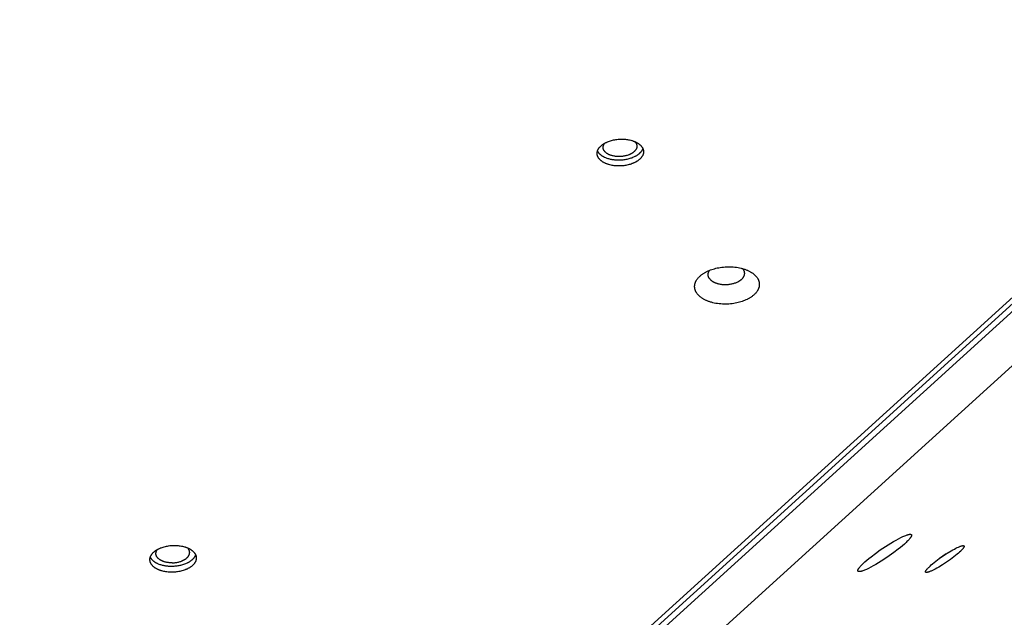
# Model space of a CAD drawing. Units: millimetres. Extents: x 1089 to 1856, y -523 to 266.
# Drawn here: x 1544 to 1579, y -210 to -189 of the extents above; entities that cross this region are included whole.
import ezdxf

# ---------------------------------------------------------------- set-up
doc = ezdxf.new("R2010")
doc.units = ezdxf.units.MM
doc.header["$MEASUREMENT"] = 0
doc.layers.add('Make2D$visible$lines', color=30, linetype='Continuous', true_color=0xff7f00)

msp = doc.modelspace()

# ---------------------------------------------------------------- linework, layer by layer
at = {"layer": 'Make2D$visible$lines'}
for points in [[(1544.913, -230.106), (1600.815, -179.342)], [(1601.115, -179.342), (1545.213, -230.107)], [(1599.485, -180.32), (1544.342, -230.395)], [(1547.007, -230.396), (1602.15, -180.321)], [(1565.652, -193.707), (1565.615, -193.707), (1565.578, -193.706), (1565.541, -193.704), (1565.503, -193.701), (1565.465, -193.697), (1565.427, -193.692), (1565.389, -193.685), (1565.351, -193.677), (1565.314, -193.669), (1565.277, -193.659), (1565.259, -193.653), (1565.241, -193.648), (1565.224, -193.642), (1565.206, -193.635), (1565.189, -193.629), (1565.172, -193.622), (1565.156, -193.615), (1565.14, -193.607), (1565.124, -193.6), (1565.108, -193.592), (1565.093, -193.584), (1565.078, -193.575), (1565.064, -193.567), (1565.05, -193.558), (1565.037, -193.549), (1565.024, -193.539), (1565.011, -193.53), (1564.999, -193.52), (1564.987, -193.51), (1564.976, -193.5), (1564.966, -193.49), (1564.955, -193.48), (1564.946, -193.47), (1564.937, -193.459), (1564.928, -193.449), (1564.92, -193.438), (1564.916, -193.432), (1564.912, -193.427), (1564.909, -193.422), (1564.905, -193.416), (1564.902, -193.411), (1564.899, -193.405), (1564.895, -193.4), (1564.893, -193.394), (1564.89, -193.389), (1564.887, -193.383), (1564.884, -193.378), (1564.882, -193.372), (1564.88, -193.367), (1564.877, -193.361), (1564.875, -193.356), (1564.873, -193.35), (1564.871, -193.345), (1564.87, -193.339), (1564.868, -193.334), (1564.867, -193.328), (1564.865, -193.323), (1564.864, -193.317), (1564.863, -193.312), (1564.862, -193.306), (1564.861, -193.301), (1564.86, -193.295), (1564.86, -193.29), (1564.859, -193.284), (1564.859, -193.279), (1564.858, -193.274), (1564.858, -193.268), (1564.858, -193.263), (1564.858, -193.258), (1564.858, -193.252), (1564.858, -193.247), (1564.858, -193.242), (1564.859, -193.236), (1564.859, -193.231), (1564.86, -193.226), (1564.86, -193.22), (1564.861, -193.215), (1564.862, -193.21), (1564.863, -193.204), (1564.864, -193.199), (1564.866, -193.193), (1564.867, -193.188), (1564.868, -193.182), (1564.87, -193.177), (1564.872, -193.171), (1564.874, -193.166), (1564.875, -193.16), (1564.878, -193.155), (1564.88, -193.149), (1564.882, -193.144), (1564.884, -193.138), (1564.887, -193.133), (1564.89, -193.127), (1564.892, -193.121), (1564.898, -193.11), (1564.905, -193.099), (1564.912, -193.088), (1564.919, -193.077), (1564.927, -193.066), (1564.936, -193.055), (1564.945, -193.044), (1564.954, -193.033), (1564.964, -193.022), (1564.975, -193.011), (1564.986, -193), (1564.997, -192.99), (1565.009, -192.979), (1565.021, -192.969), (1565.034, -192.959), (1565.048, -192.949), (1565.061, -192.939), (1565.076, -192.929), (1565.09, -192.92), (1565.105, -192.911), (1565.121, -192.902), (1565.137, -192.893), (1565.153, -192.884), (1565.169, -192.876), (1565.186, -192.868), (1565.203, -192.86), (1565.221, -192.853), (1565.238, -192.845), (1565.256, -192.838), (1565.293, -192.825), (1565.33, -192.813), (1565.368, -192.802), (1565.407, -192.792), (1565.445, -192.783), (1565.484, -192.776), (1565.523, -192.77), (1565.562, -192.764), (1565.6, -192.76), (1565.638, -192.757), (1565.675, -192.756), (1565.712, -192.755)], [(1565.65, -193.373), (1565.623, -193.373), (1565.596, -193.372), (1565.569, -193.371), (1565.541, -193.369), (1565.514, -193.366), (1565.486, -193.362), (1565.458, -193.357), (1565.431, -193.352), (1565.404, -193.345), (1565.377, -193.338), (1565.364, -193.334), (1565.351, -193.33), (1565.338, -193.325), (1565.326, -193.321), (1565.313, -193.316), (1565.301, -193.311), (1565.289, -193.306), (1565.277, -193.3), (1565.266, -193.295), (1565.254, -193.289), (1565.243, -193.283), (1565.233, -193.277), (1565.222, -193.271), (1565.212, -193.264), (1565.202, -193.258), (1565.193, -193.251), (1565.184, -193.244), (1565.175, -193.237), (1565.166, -193.23), (1565.158, -193.223), (1565.151, -193.215), (1565.143, -193.208), (1565.136, -193.2), (1565.129, -193.193), (1565.123, -193.185), (1565.117, -193.177), (1565.114, -193.173), (1565.112, -193.169), (1565.109, -193.165), (1565.107, -193.161), (1565.104, -193.158), (1565.102, -193.154), (1565.1, -193.15), (1565.097, -193.146), (1565.095, -193.142), (1565.093, -193.138), (1565.091, -193.134), (1565.09, -193.13), (1565.088, -193.126), (1565.086, -193.122), (1565.085, -193.118), (1565.083, -193.113), (1565.082, -193.109), (1565.081, -193.105), (1565.08, -193.101), (1565.079, -193.097), (1565.078, -193.093), (1565.077, -193.089), (1565.076, -193.085), (1565.075, -193.081), (1565.074, -193.078), (1565.074, -193.074), (1565.073, -193.07), (1565.073, -193.066), (1565.073, -193.062), (1565.072, -193.058), (1565.072, -193.054), (1565.072, -193.05), (1565.072, -193.046), (1565.072, -193.042), (1565.072, -193.038), (1565.073, -193.035), (1565.073, -193.03), (1565.074, -193.025), (1565.074, -193.021), (1565.075, -193.016), (1565.076, -193.011), (1565.077, -193.007), (1565.078, -193.002), (1565.079, -192.997), (1565.08, -192.993), (1565.081, -192.988), (1565.083, -192.983), (1565.084, -192.979), (1565.086, -192.974), (1565.087, -192.97), (1565.089, -192.965), (1565.091, -192.961), (1565.093, -192.956), (1565.095, -192.952), (1565.097, -192.948), (1565.099, -192.943), (1565.101, -192.939), (1565.103, -192.935), (1565.106, -192.931), (1565.108, -192.927), (1565.111, -192.923), (1565.113, -192.919), (1565.116, -192.915), (1565.119, -192.911), (1565.122, -192.907), (1565.125, -192.904), (1565.127, -192.9), (1565.13, -192.896)], [(1566.481, -193.087), (1566.478, -193.097), (1566.474, -193.107), (1566.47, -193.117), (1566.466, -193.127), (1566.461, -193.137), (1566.455, -193.147), (1566.449, -193.157), (1566.443, -193.167), (1566.437, -193.177), (1566.43, -193.187), (1566.422, -193.197), (1566.415, -193.207), (1566.406, -193.217), (1566.398, -193.227), (1566.389, -193.236), (1566.379, -193.246), (1566.369, -193.256), (1566.359, -193.265), (1566.349, -193.275), (1566.338, -193.284), (1566.326, -193.293), (1566.315, -193.302), (1566.303, -193.311), (1566.29, -193.32), (1566.277, -193.328), (1566.264, -193.337), (1566.251, -193.345), (1566.237, -193.353), (1566.223, -193.361), (1566.209, -193.369), (1566.194, -193.376), (1566.179, -193.384), (1566.148, -193.398), (1566.117, -193.411), (1566.085, -193.424), (1566.052, -193.435), (1566.018, -193.446), (1565.984, -193.456), (1565.95, -193.465), (1565.915, -193.473), (1565.88, -193.479), (1565.845, -193.485), (1565.811, -193.49), (1565.776, -193.495), (1565.742, -193.498), (1565.708, -193.5), (1565.675, -193.502), (1565.642, -193.503)], [(1566.197, -192.842), (1566.202, -192.847), (1566.207, -192.852), (1566.211, -192.858), (1566.216, -192.863), (1566.22, -192.868), (1566.224, -192.874), (1566.228, -192.879), (1566.232, -192.885), (1566.236, -192.89), (1566.239, -192.896), (1566.243, -192.902), (1566.246, -192.907), (1566.248, -192.913), (1566.251, -192.918), (1566.254, -192.924), (1566.256, -192.93), (1566.258, -192.935), (1566.26, -192.941), (1566.262, -192.947), (1566.264, -192.952), (1566.265, -192.958), (1566.266, -192.963), (1566.268, -192.969), (1566.269, -192.975), (1566.269, -192.98), (1566.27, -192.986), (1566.271, -192.991), (1566.271, -192.997), (1566.271, -193.002), (1566.271, -193.008), (1566.271, -193.013), (1566.271, -193.019), (1566.27, -193.022), (1566.27, -193.026), (1566.27, -193.03), (1566.269, -193.034), (1566.269, -193.038), (1566.268, -193.042), (1566.267, -193.046), (1566.266, -193.05), (1566.265, -193.054), (1566.264, -193.058), (1566.263, -193.062), (1566.262, -193.066), (1566.261, -193.07), (1566.26, -193.074), (1566.258, -193.078), (1566.257, -193.082), (1566.255, -193.086), (1566.253, -193.09), (1566.252, -193.094), (1566.25, -193.098), (1566.248, -193.102), (1566.246, -193.106), (1566.242, -193.114), (1566.237, -193.122), (1566.232, -193.13), (1566.226, -193.139), (1566.221, -193.147), (1566.214, -193.155), (1566.208, -193.163), (1566.201, -193.171), (1566.194, -193.179), (1566.186, -193.186), (1566.178, -193.194), (1566.17, -193.202), (1566.161, -193.209), (1566.152, -193.217), (1566.143, -193.224), (1566.133, -193.232), (1566.123, -193.239), (1566.113, -193.246), (1566.102, -193.253), (1566.091, -193.259), (1566.08, -193.266), (1566.068, -193.272), (1566.057, -193.278), (1566.045, -193.285), (1566.032, -193.29), (1566.02, -193.296), (1566.007, -193.302), (1565.994, -193.307), (1565.981, -193.312), (1565.955, -193.322), (1565.927, -193.331), (1565.9, -193.339), (1565.872, -193.346), (1565.844, -193.352), (1565.816, -193.357), (1565.787, -193.362), (1565.759, -193.366), (1565.731, -193.369), (1565.704, -193.371), (1565.677, -193.372), (1565.65, -193.373)], [(1565.712, -192.755), (1565.749, -192.755), (1565.786, -192.755), (1565.823, -192.757), (1565.861, -192.76), (1565.899, -192.765), (1565.937, -192.77), (1565.975, -192.776), (1566.013, -192.784), (1566.05, -192.793), (1566.087, -192.803), (1566.105, -192.808), (1566.123, -192.814), (1566.14, -192.82), (1566.158, -192.826), (1566.175, -192.833), (1566.192, -192.84), (1566.208, -192.847), (1566.224, -192.854), (1566.24, -192.862), (1566.256, -192.87), (1566.271, -192.878), (1566.286, -192.886), (1566.3, -192.895), (1566.314, -192.904), (1566.327, -192.913), (1566.34, -192.922), (1566.353, -192.932), (1566.365, -192.941), (1566.377, -192.951), (1566.388, -192.961), (1566.399, -192.971), (1566.409, -192.981), (1566.418, -192.992), (1566.427, -193.002), (1566.436, -193.013), (1566.444, -193.024), (1566.448, -193.029), (1566.452, -193.034), (1566.455, -193.04), (1566.459, -193.045), (1566.462, -193.051), (1566.466, -193.056), (1566.469, -193.062), (1566.472, -193.067), (1566.474, -193.073), (1566.477, -193.078), (1566.48, -193.084), (1566.482, -193.089), (1566.485, -193.095), (1566.487, -193.1), (1566.489, -193.106), (1566.491, -193.111), (1566.493, -193.117), (1566.494, -193.122), (1566.496, -193.128), (1566.497, -193.133), (1566.499, -193.139), (1566.5, -193.144), (1566.501, -193.15), (1566.502, -193.155), (1566.503, -193.161), (1566.504, -193.166), (1566.505, -193.172), (1566.505, -193.177), (1566.506, -193.182), (1566.506, -193.188), (1566.506, -193.193), (1566.506, -193.199), (1566.506, -193.204), (1566.506, -193.209), (1566.506, -193.214), (1566.506, -193.22), (1566.505, -193.225), (1566.505, -193.23), (1566.504, -193.236), (1566.504, -193.241), (1566.503, -193.246), (1566.502, -193.252), (1566.501, -193.257), (1566.5, -193.263), (1566.499, -193.268), (1566.497, -193.273), (1566.496, -193.279), (1566.494, -193.284), (1566.492, -193.29), (1566.491, -193.295), (1566.489, -193.301), (1566.487, -193.307), (1566.484, -193.312), (1566.482, -193.318), (1566.48, -193.323), (1566.477, -193.329), (1566.475, -193.334), (1566.472, -193.34), (1566.466, -193.351), (1566.459, -193.362), (1566.452, -193.374), (1566.445, -193.385), (1566.437, -193.396), (1566.428, -193.407), (1566.42, -193.418), (1566.41, -193.429), (1566.4, -193.44), (1566.39, -193.45), (1566.379, -193.461), (1566.367, -193.472), (1566.355, -193.482), (1566.343, -193.492), (1566.33, -193.503), (1566.317, -193.512), (1566.303, -193.522), (1566.289, -193.532), (1566.274, -193.541), (1566.259, -193.551), (1566.243, -193.56), (1566.228, -193.568), (1566.211, -193.577), (1566.195, -193.585), (1566.178, -193.593), (1566.161, -193.601), (1566.143, -193.609), (1566.126, -193.616), (1566.108, -193.623), (1566.071, -193.637), (1566.034, -193.649), (1565.996, -193.66), (1565.957, -193.669), (1565.919, -193.678), (1565.88, -193.685), (1565.841, -193.692), (1565.803, -193.697), (1565.764, -193.701), (1565.726, -193.704), (1565.689, -193.706), (1565.652, -193.707)], [(1565.642, -193.503), (1565.612, -193.503), (1565.582, -193.502), (1565.552, -193.501), (1565.521, -193.499), (1565.49, -193.497), (1565.46, -193.493), (1565.429, -193.489), (1565.398, -193.484), (1565.367, -193.479), (1565.337, -193.473), (1565.307, -193.465), (1565.277, -193.458), (1565.248, -193.449), (1565.219, -193.439), (1565.191, -193.429), (1565.163, -193.418), (1565.137, -193.407), (1565.124, -193.401), (1565.111, -193.394), (1565.098, -193.388), (1565.086, -193.381), (1565.074, -193.375), (1565.062, -193.368), (1565.051, -193.361), (1565.039, -193.353), (1565.029, -193.346), (1565.018, -193.339), (1565.008, -193.331), (1564.997, -193.323), (1564.988, -193.315), (1564.978, -193.308), (1564.969, -193.299), (1564.96, -193.291), (1564.952, -193.283), (1564.944, -193.275), (1564.936, -193.266), (1564.928, -193.258), (1564.921, -193.249), (1564.915, -193.241), (1564.908, -193.232), (1564.902, -193.223), (1564.896, -193.214), (1564.891, -193.206), (1564.886, -193.197), (1564.881, -193.188), (1564.876, -193.179), (1564.872, -193.17)], [(1568.456, -198.296), (1568.444, -198.283), (1568.433, -198.27), (1568.422, -198.257), (1568.412, -198.244), (1568.402, -198.23), (1568.393, -198.216), (1568.384, -198.201), (1568.379, -198.194), (1568.375, -198.187), (1568.371, -198.18), (1568.367, -198.172), (1568.364, -198.165), (1568.36, -198.157), (1568.357, -198.15), (1568.353, -198.142), (1568.35, -198.134), (1568.347, -198.127), (1568.345, -198.119), (1568.342, -198.111), (1568.339, -198.103), (1568.337, -198.095), (1568.335, -198.087), (1568.333, -198.079), (1568.331, -198.071), (1568.329, -198.063), (1568.328, -198.055), (1568.327, -198.047), (1568.325, -198.038), (1568.325, -198.03), (1568.324, -198.022), (1568.323, -198.014), (1568.323, -198.005), (1568.322, -197.997), (1568.322, -197.988), (1568.323, -197.98), (1568.323, -197.972), (1568.323, -197.963), (1568.324, -197.955), (1568.325, -197.946), (1568.326, -197.938), (1568.327, -197.929), (1568.329, -197.921), (1568.33, -197.912), (1568.332, -197.904), (1568.334, -197.895), (1568.336, -197.887), (1568.339, -197.878), (1568.341, -197.87), (1568.344, -197.861), (1568.347, -197.853), (1568.35, -197.844), (1568.354, -197.836), (1568.357, -197.827), (1568.361, -197.819), (1568.365, -197.811), (1568.369, -197.802), (1568.373, -197.794), (1568.378, -197.785), (1568.382, -197.777), (1568.387, -197.769), (1568.392, -197.761), (1568.403, -197.744), (1568.414, -197.728), (1568.426, -197.712), (1568.438, -197.696), (1568.452, -197.68), (1568.466, -197.665), (1568.48, -197.65), (1568.495, -197.635), (1568.511, -197.62), (1568.527, -197.605), (1568.544, -197.591), (1568.561, -197.577), (1568.579, -197.564), (1568.597, -197.55), (1568.616, -197.537), (1568.635, -197.525), (1568.655, -197.512), (1568.675, -197.5), (1568.695, -197.489), (1568.716, -197.477), (1568.736, -197.467), (1568.758, -197.456), (1568.801, -197.436), (1568.844, -197.417), (1568.889, -197.4), (1568.933, -197.384), (1568.979, -197.369), (1569.027, -197.355), (1569.076, -197.342), (1569.127, -197.33), (1569.18, -197.32), (1569.233, -197.311), (1569.289, -197.303), (1569.345, -197.296), (1569.402, -197.292), (1569.46, -197.288), (1569.518, -197.287), (1569.577, -197.287), (1569.635, -197.289), (1569.694, -197.293), (1569.752, -197.298), (1569.809, -197.306), (1569.865, -197.315), (1569.92, -197.325), (1569.974, -197.338), (1570.001, -197.344), (1570.027, -197.352), (1570.052, -197.359), (1570.077, -197.367), (1570.102, -197.375), (1570.126, -197.384), (1570.15, -197.393), (1570.173, -197.402), (1570.195, -197.411), (1570.217, -197.421), (1570.239, -197.431), (1570.26, -197.442), (1570.28, -197.452), (1570.299, -197.463), (1570.318, -197.474), (1570.337, -197.485), (1570.355, -197.497), (1570.372, -197.508), (1570.388, -197.52), (1570.404, -197.532), (1570.42, -197.544), (1570.434, -197.556), (1570.448, -197.568), (1570.462, -197.581), (1570.474, -197.593), (1570.487, -197.606)], [(1570.487, -197.606), (1570.498, -197.618), (1570.51, -197.631), (1570.52, -197.644), (1570.531, -197.658), (1570.541, -197.672), (1570.55, -197.686), (1570.559, -197.7), (1570.563, -197.707), (1570.568, -197.715), (1570.572, -197.722), (1570.575, -197.729), (1570.579, -197.737), (1570.583, -197.744), (1570.586, -197.752), (1570.589, -197.76), (1570.593, -197.767), (1570.595, -197.775), (1570.598, -197.783), (1570.601, -197.791), (1570.603, -197.799), (1570.606, -197.806), (1570.608, -197.814), (1570.61, -197.822), (1570.612, -197.831), (1570.613, -197.839), (1570.615, -197.847), (1570.616, -197.855), (1570.617, -197.863), (1570.618, -197.871), (1570.619, -197.88), (1570.62, -197.888), (1570.62, -197.896), (1570.62, -197.905), (1570.62, -197.913), (1570.62, -197.921), (1570.62, -197.93), (1570.619, -197.938), (1570.619, -197.947), (1570.618, -197.955), (1570.617, -197.964), (1570.616, -197.972), (1570.614, -197.981), (1570.612, -197.989), (1570.611, -197.998), (1570.609, -198.006), (1570.606, -198.015), (1570.604, -198.023), (1570.601, -198.032), (1570.599, -198.04), (1570.596, -198.049), (1570.593, -198.057), (1570.589, -198.066), (1570.586, -198.074), (1570.582, -198.083), (1570.578, -198.091), (1570.574, -198.099), (1570.57, -198.108), (1570.565, -198.116), (1570.561, -198.124), (1570.556, -198.133), (1570.551, -198.141), (1570.54, -198.157), (1570.529, -198.174), (1570.517, -198.19), (1570.504, -198.205), (1570.491, -198.221), (1570.477, -198.237), (1570.463, -198.252), (1570.448, -198.267), (1570.432, -198.282), (1570.416, -198.296), (1570.399, -198.31), (1570.381, -198.324), (1570.364, -198.338), (1570.345, -198.351), (1570.327, -198.364), (1570.307, -198.377), (1570.288, -198.389), (1570.268, -198.401), (1570.248, -198.413), (1570.227, -198.424), (1570.206, -198.435), (1570.185, -198.446), (1570.142, -198.466), (1570.099, -198.485), (1570.054, -198.502), (1570.009, -198.518), (1569.964, -198.533), (1569.916, -198.547), (1569.867, -198.56), (1569.816, -198.571), (1569.763, -198.582), (1569.709, -198.591), (1569.654, -198.599), (1569.598, -198.605), (1569.541, -198.61), (1569.483, -198.613), (1569.425, -198.615), (1569.366, -198.614), (1569.308, -198.612), (1569.249, -198.609), (1569.191, -198.603), (1569.134, -198.596), (1569.078, -198.587), (1569.022, -198.576), (1568.968, -198.564), (1568.942, -198.557), (1568.916, -198.55), (1568.891, -198.543), (1568.865, -198.535), (1568.841, -198.526), (1568.817, -198.518), (1568.793, -198.509), (1568.77, -198.5), (1568.747, -198.49), (1568.726, -198.48), (1568.704, -198.47), (1568.683, -198.46), (1568.663, -198.449), (1568.643, -198.439), (1568.624, -198.428), (1568.606, -198.416), (1568.588, -198.405), (1568.571, -198.393), (1568.554, -198.382), (1568.539, -198.37), (1568.523, -198.358), (1568.509, -198.345), (1568.495, -198.333), (1568.481, -198.321), (1568.468, -198.308), (1568.456, -198.296)], [(1568.877, -197.738), (1568.869, -197.729), (1568.862, -197.721), (1568.855, -197.712), (1568.852, -197.708), (1568.848, -197.704), (1568.845, -197.699), (1568.842, -197.695), (1568.839, -197.69), (1568.836, -197.686), (1568.834, -197.681), (1568.831, -197.676), (1568.828, -197.671), (1568.826, -197.667), (1568.824, -197.662), (1568.821, -197.657), (1568.819, -197.652), (1568.817, -197.647), (1568.815, -197.642), (1568.813, -197.637), (1568.812, -197.632), (1568.81, -197.627), (1568.809, -197.622), (1568.807, -197.617), (1568.806, -197.611), (1568.805, -197.606), (1568.804, -197.601), (1568.803, -197.596), (1568.803, -197.59), (1568.802, -197.585), (1568.802, -197.58), (1568.801, -197.574), (1568.801, -197.569), (1568.801, -197.564), (1568.801, -197.558), (1568.801, -197.553), (1568.802, -197.547), (1568.802, -197.542), (1568.803, -197.536), (1568.804, -197.531), (1568.805, -197.525), (1568.806, -197.52), (1568.807, -197.515), (1568.808, -197.509), (1568.81, -197.504), (1568.811, -197.498), (1568.813, -197.493), (1568.815, -197.487), (1568.817, -197.482), (1568.819, -197.476), (1568.822, -197.471), (1568.824, -197.465), (1568.827, -197.46), (1568.829, -197.455), (1568.832, -197.449), (1568.835, -197.444), (1568.838, -197.438), (1568.842, -197.433), (1568.845, -197.428), (1568.848, -197.423), (1568.852, -197.417), (1568.856, -197.412)], [(1568.877, -197.738), (1568.884, -197.745), (1568.891, -197.752), (1568.898, -197.759), (1568.906, -197.766), (1568.915, -197.772), (1568.923, -197.779), (1568.932, -197.786), (1568.942, -197.793), (1568.951, -197.799), (1568.961, -197.806), (1568.972, -197.812), (1568.982, -197.818), (1568.994, -197.824), (1569.005, -197.83), (1569.017, -197.836), (1569.029, -197.842), (1569.041, -197.847), (1569.054, -197.853), (1569.067, -197.858), (1569.08, -197.863), (1569.094, -197.868), (1569.108, -197.873), (1569.122, -197.877), (1569.137, -197.881), (1569.151, -197.885), (1569.166, -197.889), (1569.197, -197.896), (1569.228, -197.902), (1569.26, -197.907), (1569.292, -197.911), (1569.325, -197.914), (1569.358, -197.916), (1569.391, -197.918), (1569.424, -197.918), (1569.457, -197.917), (1569.49, -197.915), (1569.522, -197.912), (1569.554, -197.909), (1569.585, -197.904), (1569.615, -197.899), (1569.645, -197.893), (1569.674, -197.887), (1569.702, -197.879), (1569.729, -197.871), (1569.755, -197.863), (1569.78, -197.854), (1569.804, -197.844), (1569.829, -197.834), (1569.853, -197.823), (1569.865, -197.817), (1569.876, -197.811), (1569.888, -197.804), (1569.899, -197.798), (1569.911, -197.791), (1569.921, -197.784), (1569.932, -197.777), (1569.943, -197.77), (1569.953, -197.763), (1569.963, -197.755), (1569.973, -197.747), (1569.982, -197.739), (1569.991, -197.731), (1570, -197.723), (1570.009, -197.715), (1570.017, -197.706), (1570.025, -197.698), (1570.032, -197.689), (1570.04, -197.68), (1570.046, -197.671), (1570.053, -197.662), (1570.059, -197.653), (1570.062, -197.648), (1570.064, -197.644), (1570.067, -197.639), (1570.07, -197.634), (1570.072, -197.63), (1570.074, -197.625), (1570.077, -197.62), (1570.079, -197.616), (1570.081, -197.611), (1570.083, -197.606), (1570.085, -197.601), (1570.086, -197.597), (1570.088, -197.592), (1570.09, -197.587), (1570.091, -197.582), (1570.092, -197.578), (1570.094, -197.573), (1570.095, -197.568), (1570.096, -197.563), (1570.097, -197.559), (1570.097, -197.554), (1570.098, -197.549), (1570.099, -197.544), (1570.099, -197.54), (1570.099, -197.535), (1570.1, -197.53), (1570.1, -197.525), (1570.1, -197.521), (1570.1, -197.516), (1570.1, -197.511), (1570.099, -197.507), (1570.099, -197.502), (1570.099, -197.497), (1570.098, -197.493), (1570.097, -197.488), (1570.097, -197.484), (1570.096, -197.479), (1570.095, -197.475), (1570.094, -197.47), (1570.093, -197.466), (1570.092, -197.461), (1570.09, -197.457), (1570.089, -197.452), (1570.087, -197.448), (1570.086, -197.443), (1570.084, -197.439), (1570.083, -197.435), (1570.081, -197.431), (1570.079, -197.426), (1570.077, -197.422), (1570.075, -197.418), (1570.073, -197.414), (1570.07, -197.41), (1570.068, -197.406), (1570.063, -197.397), (1570.058, -197.39), (1570.053, -197.382), (1570.047, -197.374), (1570.041, -197.367), (1570.035, -197.359), (1570.029, -197.352)], [(1574.176, -208.116), (1574.172, -208.116), (1574.169, -208.116), (1574.165, -208.116), (1574.162, -208.116), (1574.159, -208.116), (1574.156, -208.116), (1574.153, -208.115), (1574.151, -208.115), (1574.15, -208.115), (1574.149, -208.114), (1574.147, -208.114), (1574.146, -208.114), (1574.145, -208.114), (1574.143, -208.113), (1574.142, -208.113), (1574.141, -208.112), (1574.14, -208.112), (1574.139, -208.112), (1574.138, -208.111), (1574.137, -208.111), (1574.135, -208.11), (1574.134, -208.109), (1574.133, -208.109), (1574.132, -208.108), (1574.132, -208.108), (1574.131, -208.107), (1574.13, -208.106), (1574.129, -208.106), (1574.128, -208.105), (1574.127, -208.104), (1574.127, -208.104), (1574.126, -208.103), (1574.125, -208.102), (1574.125, -208.101), (1574.124, -208.1), (1574.123, -208.099), (1574.123, -208.099), (1574.122, -208.098), (1574.122, -208.097), (1574.121, -208.096), (1574.121, -208.095), (1574.121, -208.094), (1574.12, -208.093), (1574.12, -208.091), (1574.12, -208.09), (1574.119, -208.089), (1574.119, -208.088), (1574.119, -208.087), (1574.119, -208.086), (1574.119, -208.084), (1574.119, -208.083), (1574.119, -208.082), (1574.119, -208.081), (1574.119, -208.079), (1574.119, -208.078), (1574.119, -208.077), (1574.119, -208.075), (1574.119, -208.074), (1574.12, -208.072), (1574.12, -208.071), (1574.12, -208.069), (1574.121, -208.068), (1574.121, -208.066), (1574.121, -208.065), (1574.122, -208.063), (1574.123, -208.06), (1574.124, -208.056), (1574.125, -208.053), (1574.127, -208.049), (1574.129, -208.045), (1574.13, -208.041), (1574.132, -208.038), (1574.134, -208.033), (1574.137, -208.029), (1574.139, -208.025), (1574.145, -208.016), (1574.15, -208.007), (1574.157, -207.998), (1574.164, -207.988), (1574.172, -207.977), (1574.18, -207.967), (1574.189, -207.956), (1574.209, -207.933), (1574.231, -207.908), (1574.256, -207.883), (1574.282, -207.856), (1574.311, -207.829), (1574.373, -207.771), (1574.442, -207.711), (1574.515, -207.65), (1574.592, -207.589), (1574.75, -207.468), (1574.919, -207.347), (1575.103, -207.223), (1575.294, -207.102), (1575.389, -207.046), (1575.48, -206.994), (1575.567, -206.947), (1575.649, -206.906), (1575.723, -206.87), (1575.758, -206.855), (1575.79, -206.841), (1575.821, -206.829), (1575.849, -206.819), (1575.875, -206.81), (1575.899, -206.803), (1575.91, -206.8), (1575.92, -206.797), (1575.93, -206.795), (1575.94, -206.793), (1575.949, -206.792), (1575.957, -206.79), (1575.961, -206.79), (1575.965, -206.79), (1575.969, -206.789), (1575.973, -206.789)], [(1575.973, -206.789), (1575.976, -206.789), (1575.98, -206.789), (1575.983, -206.789), (1575.986, -206.789), (1575.989, -206.789), (1575.992, -206.789), (1575.995, -206.79), (1575.997, -206.79), (1575.998, -206.79), (1576, -206.791), (1576.001, -206.791), (1576.002, -206.791), (1576.004, -206.791), (1576.005, -206.792), (1576.006, -206.792), (1576.007, -206.793), (1576.008, -206.793), (1576.01, -206.793), (1576.011, -206.794), (1576.012, -206.794), (1576.013, -206.795), (1576.014, -206.795), (1576.015, -206.796), (1576.016, -206.797), (1576.017, -206.797), (1576.018, -206.798), (1576.019, -206.799), (1576.019, -206.799), (1576.02, -206.8), (1576.021, -206.801), (1576.022, -206.801), (1576.022, -206.802), (1576.023, -206.803), (1576.024, -206.804), (1576.024, -206.805), (1576.025, -206.806), (1576.025, -206.806), (1576.026, -206.807), (1576.026, -206.808), (1576.027, -206.809), (1576.027, -206.81), (1576.028, -206.811), (1576.028, -206.812), (1576.028, -206.813), (1576.029, -206.815), (1576.029, -206.816), (1576.029, -206.817), (1576.029, -206.818), (1576.029, -206.819), (1576.029, -206.82), (1576.029, -206.822), (1576.029, -206.823), (1576.029, -206.824), (1576.029, -206.826), (1576.029, -206.827), (1576.029, -206.828), (1576.029, -206.83), (1576.029, -206.831), (1576.029, -206.833), (1576.028, -206.834), (1576.028, -206.836), (1576.028, -206.837), (1576.027, -206.839), (1576.027, -206.84), (1576.026, -206.842), (1576.025, -206.845), (1576.024, -206.849), (1576.023, -206.852), (1576.021, -206.856), (1576.02, -206.86), (1576.018, -206.864), (1576.016, -206.867), (1576.014, -206.871), (1576.012, -206.876), (1576.009, -206.88), (1576.004, -206.889), (1575.998, -206.898), (1575.991, -206.907), (1575.984, -206.917), (1575.976, -206.928), (1575.968, -206.938), (1575.959, -206.949), (1575.939, -206.972), (1575.917, -206.997), (1575.892, -207.022), (1575.866, -207.049), (1575.837, -207.076), (1575.775, -207.134), (1575.707, -207.194), (1575.633, -207.255), (1575.557, -207.316), (1575.399, -207.437), (1575.23, -207.558), (1575.045, -207.682), (1574.854, -207.803), (1574.76, -207.859), (1574.668, -207.911), (1574.581, -207.958), (1574.5, -207.999), (1574.425, -208.035), (1574.391, -208.05), (1574.358, -208.064), (1574.328, -208.076), (1574.3, -208.086), (1574.274, -208.095), (1574.25, -208.102), (1574.239, -208.105), (1574.228, -208.108), (1574.218, -208.11), (1574.208, -208.112), (1574.199, -208.113), (1574.191, -208.115), (1574.187, -208.115), (1574.183, -208.115), (1574.179, -208.116), (1574.176, -208.116)], [(1549.763, -208.136), (1549.726, -208.136), (1549.689, -208.135), (1549.651, -208.133), (1549.614, -208.13), (1549.575, -208.126), (1549.537, -208.12), (1549.499, -208.114), (1549.462, -208.106), (1549.425, -208.098), (1549.388, -208.088), (1549.37, -208.082), (1549.352, -208.077), (1549.334, -208.07), (1549.317, -208.064), (1549.3, -208.058), (1549.283, -208.051), (1549.267, -208.044), (1549.25, -208.036), (1549.235, -208.029), (1549.219, -208.021), (1549.204, -208.012), (1549.189, -208.004), (1549.175, -207.995), (1549.161, -207.987), (1549.147, -207.978), (1549.134, -207.968), (1549.122, -207.959), (1549.11, -207.949), (1549.098, -207.939), (1549.087, -207.929), (1549.076, -207.919), (1549.066, -207.909), (1549.057, -207.899), (1549.047, -207.888), (1549.039, -207.877), (1549.031, -207.867), (1549.027, -207.861), (1549.023, -207.856), (1549.019, -207.851), (1549.016, -207.845), (1549.013, -207.84), (1549.009, -207.834), (1549.006, -207.829), (1549.003, -207.823), (1549, -207.818), (1548.998, -207.812), (1548.995, -207.807), (1548.993, -207.801), (1548.99, -207.796), (1548.988, -207.79), (1548.986, -207.785), (1548.984, -207.779), (1548.982, -207.774), (1548.98, -207.768), (1548.979, -207.763), (1548.977, -207.757), (1548.976, -207.752), (1548.975, -207.746), (1548.974, -207.741), (1548.973, -207.735), (1548.972, -207.73), (1548.971, -207.724), (1548.97, -207.719), (1548.97, -207.713), (1548.969, -207.708), (1548.969, -207.703), (1548.969, -207.697), (1548.969, -207.692), (1548.969, -207.686), (1548.969, -207.681), (1548.969, -207.676), (1548.969, -207.671), (1548.969, -207.665), (1548.97, -207.66), (1548.971, -207.655), (1548.971, -207.649), (1548.972, -207.644), (1548.973, -207.639), (1548.974, -207.633), (1548.975, -207.628), (1548.976, -207.622), (1548.978, -207.617), (1548.979, -207.611), (1548.981, -207.606), (1548.982, -207.6), (1548.984, -207.595), (1548.986, -207.589), (1548.988, -207.584), (1548.99, -207.578), (1548.993, -207.573), (1548.995, -207.567), (1548.998, -207.562), (1549, -207.556), (1549.003, -207.55), (1549.009, -207.539), (1549.016, -207.528), (1549.022, -207.517), (1549.03, -207.506), (1549.038, -207.495), (1549.046, -207.484), (1549.055, -207.472), (1549.065, -207.462), (1549.075, -207.451), (1549.085, -207.44), (1549.096, -207.429), (1549.108, -207.419), (1549.12, -207.408), (1549.132, -207.398), (1549.145, -207.388), (1549.158, -207.378), (1549.172, -207.368), (1549.186, -207.358), (1549.201, -207.349), (1549.216, -207.34), (1549.231, -207.331), (1549.247, -207.322), (1549.263, -207.313), (1549.28, -207.305), (1549.297, -207.297), (1549.314, -207.289), (1549.331, -207.281), (1549.349, -207.274), (1549.367, -207.267), (1549.404, -207.254), (1549.441, -207.242), (1549.479, -207.231), (1549.517, -207.221), (1549.556, -207.212), (1549.595, -207.205), (1549.634, -207.199), (1549.672, -207.193), (1549.711, -207.189), (1549.749, -207.186), (1549.786, -207.184), (1549.823, -207.183)], [(1549.761, -207.802), (1549.734, -207.802), (1549.707, -207.801), (1549.68, -207.8), (1549.652, -207.797), (1549.624, -207.794), (1549.597, -207.791), (1549.569, -207.786), (1549.542, -207.78), (1549.515, -207.774), (1549.488, -207.767), (1549.475, -207.763), (1549.462, -207.759), (1549.449, -207.754), (1549.436, -207.75), (1549.424, -207.745), (1549.412, -207.74), (1549.4, -207.735), (1549.388, -207.729), (1549.376, -207.724), (1549.365, -207.718), (1549.354, -207.712), (1549.343, -207.706), (1549.333, -207.7), (1549.323, -207.693), (1549.313, -207.687), (1549.304, -207.68), (1549.294, -207.673), (1549.286, -207.666), (1549.277, -207.659), (1549.269, -207.652), (1549.261, -207.644), (1549.254, -207.637), (1549.247, -207.629), (1549.24, -207.622), (1549.234, -207.614), (1549.228, -207.606), (1549.225, -207.602), (1549.222, -207.598), (1549.22, -207.594), (1549.217, -207.59), (1549.215, -207.586), (1549.213, -207.582), (1549.21, -207.578), (1549.208, -207.574), (1549.206, -207.57), (1549.204, -207.566), (1549.202, -207.562), (1549.2, -207.558), (1549.199, -207.554), (1549.197, -207.55), (1549.196, -207.546), (1549.194, -207.542), (1549.193, -207.538), (1549.192, -207.534), (1549.19, -207.53), (1549.189, -207.526), (1549.188, -207.522), (1549.187, -207.518), (1549.187, -207.514), (1549.186, -207.51), (1549.185, -207.506), (1549.185, -207.502), (1549.184, -207.499), (1549.184, -207.495), (1549.183, -207.491), (1549.183, -207.487), (1549.183, -207.483), (1549.183, -207.479), (1549.183, -207.475), (1549.183, -207.471), (1549.183, -207.467), (1549.183, -207.463), (1549.184, -207.459), (1549.184, -207.454), (1549.185, -207.449), (1549.186, -207.445), (1549.186, -207.44), (1549.187, -207.435), (1549.188, -207.431), (1549.189, -207.426), (1549.191, -207.422), (1549.192, -207.417), (1549.193, -207.412), (1549.195, -207.408), (1549.196, -207.403), (1549.198, -207.399), (1549.2, -207.394), (1549.201, -207.39), (1549.203, -207.385), (1549.205, -207.381), (1549.207, -207.377), (1549.21, -207.372), (1549.212, -207.368), (1549.214, -207.364), (1549.216, -207.36), (1549.219, -207.356), (1549.221, -207.352), (1549.224, -207.348), (1549.227, -207.344), (1549.23, -207.34), (1549.232, -207.336), (1549.235, -207.332), (1549.238, -207.329), (1549.241, -207.325)], [(1549.761, -207.802), (1549.787, -207.801), (1549.815, -207.8), (1549.842, -207.798), (1549.87, -207.795), (1549.898, -207.791), (1549.926, -207.786), (1549.955, -207.781), (1549.983, -207.775), (1550.011, -207.767), (1550.038, -207.759), (1550.065, -207.751), (1550.092, -207.741), (1550.105, -207.736), (1550.118, -207.731), (1550.131, -207.725), (1550.143, -207.719), (1550.155, -207.713), (1550.167, -207.707), (1550.179, -207.701), (1550.191, -207.695), (1550.202, -207.688), (1550.213, -207.681), (1550.223, -207.675), (1550.234, -207.668), (1550.244, -207.66), (1550.253, -207.653), (1550.263, -207.646), (1550.272, -207.638), (1550.281, -207.631), (1550.289, -207.623), (1550.297, -207.615), (1550.305, -207.607), (1550.312, -207.6), (1550.319, -207.592), (1550.325, -207.584), (1550.331, -207.576), (1550.337, -207.567), (1550.343, -207.559), (1550.348, -207.551), (1550.352, -207.543), (1550.357, -207.535), (1550.359, -207.531), (1550.361, -207.527), (1550.362, -207.523), (1550.364, -207.519), (1550.366, -207.515), (1550.367, -207.511), (1550.369, -207.507), (1550.37, -207.503), (1550.372, -207.499), (1550.373, -207.495), (1550.374, -207.491), (1550.375, -207.487), (1550.376, -207.483), (1550.377, -207.479), (1550.378, -207.475), (1550.379, -207.471), (1550.379, -207.467), (1550.38, -207.463), (1550.38, -207.459), (1550.381, -207.455), (1550.381, -207.451), (1550.381, -207.448), (1550.382, -207.442), (1550.382, -207.437), (1550.382, -207.431), (1550.382, -207.426), (1550.381, -207.42), (1550.381, -207.415), (1550.38, -207.409), (1550.379, -207.404), (1550.378, -207.398), (1550.377, -207.392), (1550.376, -207.387), (1550.374, -207.381), (1550.373, -207.376), (1550.371, -207.37), (1550.369, -207.364), (1550.367, -207.359), (1550.364, -207.353), (1550.362, -207.347), (1550.359, -207.342), (1550.356, -207.336), (1550.353, -207.33), (1550.35, -207.325), (1550.347, -207.319), (1550.343, -207.314), (1550.339, -207.308), (1550.335, -207.303), (1550.331, -207.297), (1550.327, -207.292), (1550.322, -207.286), (1550.317, -207.281), (1550.312, -207.276), (1550.307, -207.271)], [(1549.823, -207.183), (1549.859, -207.183), (1549.897, -207.184), (1549.934, -207.186), (1549.972, -207.189), (1550.01, -207.194), (1550.048, -207.199), (1550.086, -207.205), (1550.124, -207.213), (1550.161, -207.222), (1550.198, -207.232), (1550.216, -207.237), (1550.234, -207.243), (1550.251, -207.249), (1550.269, -207.255), (1550.286, -207.262), (1550.302, -207.268), (1550.319, -207.276), (1550.335, -207.283), (1550.351, -207.291), (1550.367, -207.299), (1550.382, -207.307), (1550.396, -207.315), (1550.411, -207.324), (1550.425, -207.333), (1550.438, -207.342), (1550.451, -207.351), (1550.464, -207.36), (1550.476, -207.37), (1550.487, -207.38), (1550.499, -207.39), (1550.509, -207.4), (1550.519, -207.41), (1550.529, -207.421), (1550.538, -207.431), (1550.547, -207.442), (1550.555, -207.452), (1550.559, -207.458), (1550.563, -207.463), (1550.566, -207.469), (1550.57, -207.474), (1550.573, -207.48), (1550.576, -207.485), (1550.579, -207.491), (1550.582, -207.496), (1550.585, -207.502), (1550.588, -207.507), (1550.59, -207.513), (1550.593, -207.518), (1550.595, -207.524), (1550.598, -207.529), (1550.6, -207.535), (1550.602, -207.54), (1550.603, -207.546), (1550.605, -207.551), (1550.607, -207.557), (1550.608, -207.562), (1550.61, -207.568), (1550.611, -207.573), (1550.612, -207.579), (1550.613, -207.584), (1550.614, -207.59), (1550.615, -207.595), (1550.615, -207.6), (1550.616, -207.606), (1550.616, -207.611), (1550.617, -207.617), (1550.617, -207.622), (1550.617, -207.627), (1550.617, -207.633), (1550.617, -207.638), (1550.617, -207.643), (1550.617, -207.649), (1550.616, -207.654), (1550.616, -207.659), (1550.615, -207.665), (1550.614, -207.67), (1550.614, -207.675), (1550.613, -207.681), (1550.612, -207.686), (1550.611, -207.691), (1550.609, -207.697), (1550.608, -207.702), (1550.606, -207.708), (1550.605, -207.713), (1550.603, -207.719), (1550.601, -207.724), (1550.599, -207.73), (1550.597, -207.735), (1550.595, -207.741), (1550.593, -207.747), (1550.59, -207.752), (1550.588, -207.758), (1550.585, -207.763), (1550.582, -207.769), (1550.577, -207.78), (1550.57, -207.791), (1550.563, -207.802), (1550.556, -207.814), (1550.548, -207.825), (1550.539, -207.836), (1550.53, -207.847), (1550.521, -207.858), (1550.511, -207.869), (1550.5, -207.879), (1550.489, -207.89), (1550.478, -207.901), (1550.466, -207.911), (1550.453, -207.921), (1550.441, -207.931), (1550.427, -207.941), (1550.413, -207.951), (1550.399, -207.961), (1550.385, -207.97), (1550.37, -207.98), (1550.354, -207.989), (1550.338, -207.997), (1550.322, -208.006), (1550.306, -208.014), (1550.289, -208.022), (1550.272, -208.03), (1550.254, -208.038), (1550.237, -208.045), (1550.219, -208.052), (1550.182, -208.065), (1550.145, -208.078), (1550.107, -208.089), (1550.068, -208.098), (1550.03, -208.107), (1549.991, -208.114), (1549.952, -208.121), (1549.913, -208.126), (1549.875, -208.13), (1549.837, -208.133), (1549.8, -208.135), (1549.763, -208.136)], [(1577.736, -207.42), (1577.695, -207.458), (1577.647, -207.498), (1577.595, -207.542), (1577.537, -207.587), (1577.409, -207.683), (1577.271, -207.78), (1577.129, -207.873), (1576.995, -207.955), (1576.932, -207.991), (1576.873, -208.023), (1576.82, -208.051), (1576.771, -208.075), (1576.725, -208.095), (1576.704, -208.104), (1576.683, -208.113), (1576.663, -208.12), (1576.644, -208.127), (1576.626, -208.133), (1576.617, -208.135), (1576.609, -208.137), (1576.601, -208.139), (1576.593, -208.141), (1576.586, -208.142), (1576.583, -208.142), (1576.579, -208.143), (1576.576, -208.143), (1576.573, -208.144), (1576.57, -208.144), (1576.567, -208.144), (1576.564, -208.144), (1576.561, -208.144), (1576.559, -208.144), (1576.556, -208.144), (1576.555, -208.144), (1576.554, -208.144), (1576.552, -208.143), (1576.551, -208.143), (1576.55, -208.143), (1576.549, -208.143), (1576.548, -208.143), (1576.547, -208.142), (1576.546, -208.142), (1576.545, -208.142), (1576.544, -208.142), (1576.543, -208.141), (1576.542, -208.141), (1576.541, -208.141), (1576.54, -208.14), (1576.539, -208.14), (1576.539, -208.139), (1576.538, -208.139), (1576.537, -208.138), (1576.536, -208.138), (1576.536, -208.137), (1576.535, -208.137), (1576.534, -208.136), (1576.534, -208.136), (1576.533, -208.135), (1576.532, -208.135), (1576.532, -208.134), (1576.531, -208.133), (1576.531, -208.133), (1576.53, -208.132), (1576.53, -208.131), (1576.53, -208.131), (1576.529, -208.13), (1576.529, -208.129), (1576.529, -208.128), (1576.528, -208.128), (1576.528, -208.127), (1576.528, -208.126), (1576.528, -208.125), (1576.528, -208.124), (1576.527, -208.123), (1576.527, -208.122), (1576.527, -208.121), (1576.527, -208.121), (1576.527, -208.12), (1576.527, -208.119), (1576.527, -208.118), (1576.527, -208.117), (1576.527, -208.116), (1576.528, -208.114), (1576.528, -208.113), (1576.528, -208.112), (1576.528, -208.111), (1576.528, -208.11), (1576.529, -208.109), (1576.529, -208.108), (1576.529, -208.107), (1576.53, -208.105), (1576.53, -208.103), (1576.531, -208.1), (1576.532, -208.098), (1576.533, -208.095), (1576.535, -208.092), (1576.536, -208.09), (1576.537, -208.087), (1576.539, -208.084), (1576.541, -208.081), (1576.544, -208.075), (1576.548, -208.068), (1576.553, -208.062), (1576.558, -208.055), (1576.563, -208.048), (1576.568, -208.041), (1576.574, -208.033), (1576.587, -208.018), (1576.602, -208.002), (1576.617, -207.986), (1576.634, -207.969), (1576.651, -207.951), (1576.689, -207.916)], [(1576.689, -207.916), (1576.73, -207.878), (1576.778, -207.838), (1576.83, -207.794), (1576.888, -207.749), (1577.016, -207.653), (1577.155, -207.556), (1577.296, -207.463), (1577.431, -207.381), (1577.493, -207.345), (1577.552, -207.313), (1577.606, -207.285), (1577.654, -207.261), (1577.7, -207.241), (1577.721, -207.232), (1577.742, -207.223), (1577.762, -207.216), (1577.782, -207.209), (1577.799, -207.203), (1577.808, -207.201), (1577.816, -207.199), (1577.824, -207.197), (1577.832, -207.195), (1577.839, -207.194), (1577.842, -207.193), (1577.846, -207.193), (1577.849, -207.193), (1577.852, -207.192), (1577.855, -207.192), (1577.858, -207.192), (1577.861, -207.192), (1577.864, -207.192), (1577.867, -207.192), (1577.869, -207.192), (1577.87, -207.192), (1577.872, -207.192), (1577.873, -207.192), (1577.874, -207.193), (1577.875, -207.193), (1577.876, -207.193), (1577.877, -207.193), (1577.878, -207.194), (1577.879, -207.194), (1577.88, -207.194), (1577.881, -207.194), (1577.882, -207.195), (1577.883, -207.195), (1577.884, -207.195), (1577.885, -207.196), (1577.886, -207.196), (1577.887, -207.197), (1577.887, -207.197), (1577.888, -207.198), (1577.889, -207.198), (1577.89, -207.199), (1577.89, -207.199), (1577.891, -207.2), (1577.892, -207.2), (1577.892, -207.201), (1577.893, -207.201), (1577.893, -207.202), (1577.894, -207.203), (1577.894, -207.203), (1577.895, -207.204), (1577.895, -207.205), (1577.895, -207.205), (1577.896, -207.206), (1577.896, -207.207), (1577.896, -207.208), (1577.897, -207.208), (1577.897, -207.209), (1577.897, -207.21), (1577.897, -207.211), (1577.898, -207.212), (1577.898, -207.213), (1577.898, -207.214), (1577.898, -207.214), (1577.898, -207.215), (1577.898, -207.216), (1577.898, -207.217), (1577.898, -207.218), (1577.898, -207.219), (1577.898, -207.22), (1577.898, -207.222), (1577.897, -207.223), (1577.897, -207.224), (1577.897, -207.225), (1577.897, -207.226), (1577.897, -207.227), (1577.896, -207.228), (1577.896, -207.229), (1577.896, -207.231), (1577.895, -207.233), (1577.894, -207.236), (1577.893, -207.238), (1577.892, -207.241), (1577.891, -207.244), (1577.889, -207.246), (1577.888, -207.249), (1577.886, -207.252), (1577.885, -207.255), (1577.881, -207.261), (1577.877, -207.268), (1577.872, -207.274), (1577.868, -207.281), (1577.862, -207.288), (1577.857, -207.295), (1577.851, -207.303), (1577.838, -207.318), (1577.824, -207.334), (1577.808, -207.35), (1577.792, -207.367), (1577.774, -207.385), (1577.736, -207.42)], [(1549.752, -207.932), (1549.723, -207.932), (1549.693, -207.931), (1549.662, -207.93), (1549.632, -207.928), (1549.601, -207.926), (1549.57, -207.922), (1549.54, -207.918), (1549.509, -207.913), (1549.478, -207.908), (1549.448, -207.901), (1549.417, -207.894), (1549.388, -207.886), (1549.358, -207.878), (1549.33, -207.868), (1549.301, -207.858), (1549.274, -207.847), (1549.247, -207.836), (1549.234, -207.829), (1549.222, -207.823), (1549.209, -207.817), (1549.197, -207.81), (1549.185, -207.803), (1549.173, -207.797), (1549.161, -207.789), (1549.15, -207.782), (1549.139, -207.775), (1549.129, -207.768), (1549.118, -207.76), (1549.108, -207.752), (1549.098, -207.744), (1549.089, -207.736), (1549.08, -207.728), (1549.071, -207.72), (1549.063, -207.712), (1549.055, -207.704), (1549.047, -207.695), (1549.039, -207.687), (1549.032, -207.678), (1549.025, -207.669), (1549.019, -207.661), (1549.013, -207.652), (1549.007, -207.643), (1549.001, -207.634), (1548.996, -207.626), (1548.992, -207.617), (1548.987, -207.608), (1548.983, -207.599)], [(1550.592, -207.516), (1550.589, -207.526), (1550.585, -207.536), (1550.581, -207.546), (1550.576, -207.556), (1550.571, -207.566), (1550.566, -207.576), (1550.56, -207.586), (1550.554, -207.596), (1550.547, -207.606), (1550.54, -207.616), (1550.533, -207.626), (1550.525, -207.636), (1550.517, -207.646), (1550.508, -207.656), (1550.499, -207.665), (1550.49, -207.675), (1550.48, -207.685), (1550.47, -207.694), (1550.459, -207.703), (1550.448, -207.713), (1550.437, -207.722), (1550.425, -207.731), (1550.413, -207.74), (1550.401, -207.749), (1550.388, -207.757), (1550.375, -207.766), (1550.362, -207.774), (1550.348, -207.782), (1550.334, -207.79), (1550.319, -207.798), (1550.305, -207.805), (1550.29, -207.813), (1550.259, -207.827), (1550.228, -207.84), (1550.195, -207.853), (1550.162, -207.864), (1550.129, -207.875), (1550.095, -207.885), (1550.06, -207.894), (1550.026, -207.901), (1549.991, -207.908), (1549.956, -207.914), (1549.921, -207.919), (1549.887, -207.924), (1549.853, -207.927), (1549.819, -207.929), (1549.785, -207.931), (1549.752, -207.932)], [(1577.261, -207.486), (1577.144, -207.568), (1577.025, -207.646)]]:
    msp.add_lwpolyline(points, dxfattribs=at)

doc.saveas('drawing.dxf')
